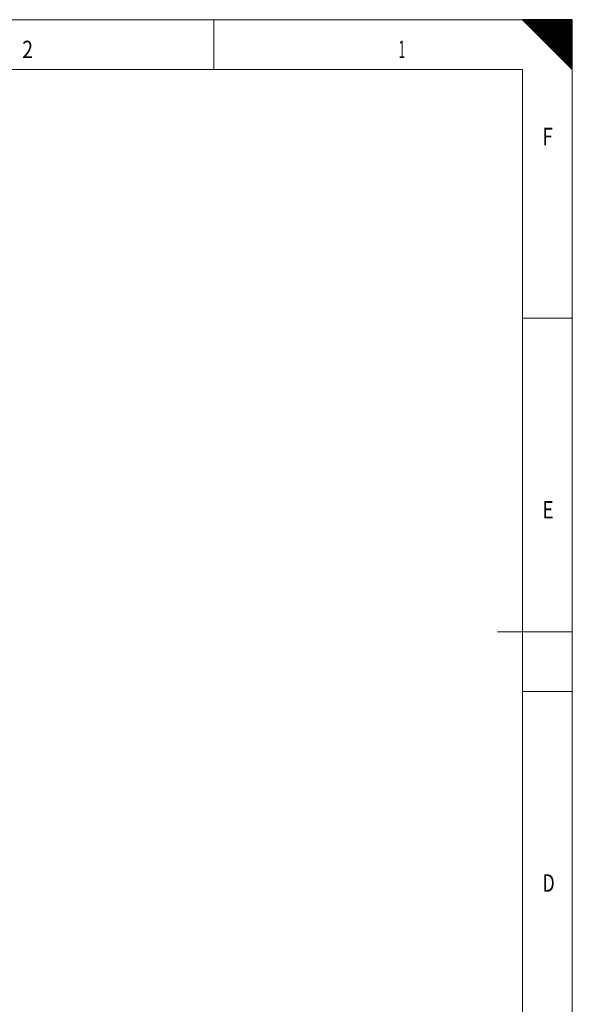
# Model space of a CAD drawing. Units: millimetres. Extents: x 0 to 594, y 0 to 420.
# Drawn here: x 483 to 594, y 222 to 420 of the extents above; entities that cross this region are included whole.
import ezdxf
from ezdxf.lldxf.tags import DXFTag

# ---------------------------------------------------------------- set-up
doc = ezdxf.new("R2010")
doc.units = ezdxf.units.MM
doc.layers.add('256', color=7, linetype='Continuous', true_color=0xffffff)
doc.styles.add('blockfont', font='simplex.shx')
tags = doc.linetypes.add('DASHDOT', pattern=[70, 31, -13, 13, -13]).pattern_tags.tags
tags[10:11] = [DXFTag(74, 4), DXFTag(75, 0), DXFTag(340, '0'), DXFTag(46, 0.0), DXFTag(50, 0.0), DXFTag(44, 0.0), DXFTag(45, 0.0)]
tags[8:9] = [DXFTag(74, 4), DXFTag(75, 0), DXFTag(340, '0'), DXFTag(46, 0.0), DXFTag(50, 0.0), DXFTag(44, 0.0), DXFTag(45, 0.0)]
tags[6:7] = [DXFTag(74, 4), DXFTag(75, 0), DXFTag(340, '0'), DXFTag(46, 0.0), DXFTag(50, 0.0), DXFTag(44, 0.0), DXFTag(45, 0.0)]
tags[4:5] = [DXFTag(74, 4), DXFTag(75, 0), DXFTag(340, '0'), DXFTag(46, 0.0), DXFTag(50, 0.0), DXFTag(44, 0.0), DXFTag(45, 0.0)]

# ---------------------------------------------------------------- blocks, each defined once
blk = doc.blocks.new('HATCH11')
at = {"color": 2, "lineweight": 13}
for p, q in [((584.049975, 419.950025), (584.09995, 420)), ((584.099975, 419.900025), (584.19995, 420)), ((584.149975, 419.850025), (584.29995, 420)), ((584.199975, 419.800025), (584.39995, 420)), ((584.249975, 419.750025), (584.49995, 420)), ((584.299975, 419.700025), (584.59995, 420)), ((584.349975, 419.650025), (584.69995, 420)), ((584.399975, 419.600025), (584.79995, 420)), ((584.449975, 419.550025), (584.89995, 420)), ((584.499975, 419.500025), (584.99995, 420)), ((584.549975, 419.450025), (585.09995, 420)), ((584.599975, 419.400025), (585.19995, 420)), ((584.649975, 419.350025), (585.29995, 420)), ((584.699975, 419.300025), (585.39995, 420)), ((584.749975, 419.250025), (585.49995, 420)), ((584.799975, 419.200025), (585.59995, 420)), ((584.849975, 419.150025), (585.69995, 420)), ((584.899975, 419.100025), (585.79995, 420)), ((584.949975, 419.050025), (585.89995, 420)), ((584.999975, 419.000025), (585.99995, 420)), ((585.049975, 418.950025), (586.09995, 420)), ((585.099975, 418.900025), (586.19995, 420)), ((585.149975, 418.850025), (586.29995, 420)), ((585.199975, 418.800025), (586.39995, 420)), ((585.249975, 418.750025), (586.49995, 420)), ((585.299975, 418.700025), (586.59995, 420)), ((585.349975, 418.650025), (586.69995, 420)), ((585.399975, 418.600025), (586.79995, 420)), ((585.449975, 418.550025), (586.89995, 420)), ((585.499975, 418.500025), (586.99995, 420)), ((585.549975, 418.450025), (587.09995, 420)), ((585.599975, 418.400025), (587.19995, 420)), ((585.649975, 418.350025), (587.29995, 420)), ((585.699975, 418.300025), (587.39995, 420)), ((585.749975, 418.250025), (587.49995, 420)), ((585.799975, 418.200025), (587.59995, 420)), ((585.849975, 418.150025), (587.69995, 420)), ((585.899975, 418.100025), (587.79995, 420)), ((585.949975, 418.050025), (587.89995, 420)), ((585.999975, 418.000025), (587.99995, 420)), ((586.049975, 417.950025), (588.09995, 420)), ((586.099975, 417.900025), (588.19995, 420)), ((586.149975, 417.850025), (588.29995, 420)), ((586.199975, 417.800025), (588.39995, 420)), ((586.249975, 417.750025), (588.49995, 420)), ((586.299975, 417.700025), (588.59995, 420)), ((586.349975, 417.650025), (588.69995, 420)), ((586.399975, 417.600025), (588.79995, 420)), ((586.449975, 417.550025), (588.89995, 420)), ((586.499975, 417.500025), (588.99995, 420)), ((586.549975, 417.450025), (589.09995, 420)), ((586.599975, 417.400025), (589.19995, 420)), ((586.649975, 417.350025), (589.29995, 420)), ((586.699975, 417.300025), (589.39995, 420)), ((586.749975, 417.250025), (589.49995, 420)), ((586.799975, 417.200025), (589.59995, 420)), ((586.849975, 417.150025), (589.69995, 420)), ((586.899975, 417.100025), (589.79995, 420)), ((586.949975, 417.050025), (589.89995, 420)), ((586.999975, 417.000025), (589.99995, 420)), ((587.049975, 416.950025), (590.09995, 420)), ((587.099975, 416.900025), (590.19995, 420)), ((587.149975, 416.850025), (590.29995, 420)), ((587.199975, 416.800025), (590.39995, 420)), ((587.249975, 416.750025), (590.49995, 420)), ((587.299975, 416.700025), (590.59995, 420)), ((587.349975, 416.650025), (590.69995, 420)), ((587.399975, 416.600025), (590.79995, 420)), ((587.449975, 416.550025), (590.89995, 420)), ((587.499975, 416.500025), (590.99995, 420)), ((587.549975, 416.450025), (591.09995, 420)), ((587.599975, 416.400025), (591.19995, 420)), ((587.649975, 416.350025), (591.29995, 420)), ((587.699975, 416.300025), (591.39995, 420)), ((587.749975, 416.250025), (591.49995, 420)), ((587.799975, 416.200025), (591.59995, 420)), ((587.849975, 416.150025), (591.69995, 420)), ((587.899975, 416.100025), (591.79995, 420)), ((587.949975, 416.050025), (591.89995, 420)), ((587.999975, 416.000025), (591.99995, 420)), ((588.049975, 415.950025), (592.09995, 420)), ((588.099975, 415.900025), (592.19995, 420)), ((588.149975, 415.850025), (592.29995, 420)), ((588.199975, 415.800025), (592.39995, 420)), ((588.249975, 415.750025), (592.49995, 420)), ((588.299975, 415.700025), (592.59995, 420)), ((588.349975, 415.650025), (592.69995, 420)), ((588.399975, 415.600025), (592.79995, 420)), ((588.449975, 415.550025), (592.89995, 420)), ((588.499975, 415.500025), (592.99995, 420)), ((588.549975, 415.450025), (593.09995, 420)), ((588.599975, 415.400025), (593.19995, 420)), ((588.649975, 415.350025), (593.29995, 420)), ((588.699975, 415.300025), (593.39995, 420)), ((588.749975, 415.250025), (593.49995, 420)), ((588.799975, 415.200025), (593.59995, 420)), ((588.849975, 415.150025), (593.69995, 420)), ((588.899975, 415.100025), (593.79995, 420)), ((588.949975, 415.050025), (593.89995, 420)), ((588.999975, 415.000025), (593.99995, 420)), ((589.049975, 414.950025), (594, 419.90005)), ((589.099975, 414.900025), (594, 419.80005)), ((589.149975, 414.850025), (594, 419.70005)), ((589.199975, 414.800025), (594, 419.60005)), ((589.249975, 414.750025), (594, 419.50005)), ((589.299975, 414.700025), (594, 419.40005)), ((589.349975, 414.650025), (594, 419.30005)), ((589.399975, 414.600025), (594, 419.20005)), ((589.449975, 414.550025), (594, 419.10005)), ((589.499975, 414.500025), (594, 419.00005)), ((589.549975, 414.450025), (594, 418.90005)), ((589.599975, 414.400025), (594, 418.80005)), ((589.649975, 414.350025), (594, 418.70005)), ((589.699975, 414.300025), (594, 418.60005)), ((589.749975, 414.250025), (594, 418.50005)), ((589.799975, 414.200025), (594, 418.40005)), ((589.849975, 414.150025), (594, 418.30005)), ((589.899975, 414.100025), (594, 418.20005)), ((589.949975, 414.050025), (594, 418.10005)), ((589.999975, 414.000025), (594, 418.00005)), ((590.049975, 413.950025), (594, 417.90005)), ((590.099975, 413.900025), (594, 417.80005)), ((590.149975, 413.850025), (594, 417.70005)), ((590.199975, 413.800025), (594, 417.60005)), ((590.249975, 413.750025), (594, 417.50005)), ((590.299975, 413.700025), (594, 417.40005)), ((590.349975, 413.650025), (594, 417.30005)), ((590.399975, 413.600025), (594, 417.20005)), ((590.449975, 413.550025), (594, 417.10005)), ((590.499975, 413.500025), (594, 417.00005)), ((590.549975, 413.450025), (594, 416.90005)), ((590.599975, 413.400025), (594, 416.80005)), ((590.649975, 413.350025), (594, 416.70005)), ((590.699975, 413.300025), (594, 416.60005)), ((590.749975, 413.250025), (594, 416.50005)), ((590.799975, 413.200025), (594, 416.40005)), ((590.849975, 413.150025), (594, 416.30005)), ((590.899975, 413.100025), (594, 416.20005)), ((590.949975, 413.050025), (594, 416.10005)), ((590.999975, 413.000025), (594, 416.00005)), ((591.049975, 412.950025), (594, 415.90005)), ((591.099975, 412.900025), (594, 415.80005)), ((591.149975, 412.850025), (594, 415.70005)), ((591.199975, 412.800025), (594, 415.60005)), ((591.249975, 412.750025), (594, 415.50005)), ((591.299975, 412.700025), (594, 415.40005)), ((591.349975, 412.650025), (594, 415.30005)), ((591.399975, 412.600025), (594, 415.20005)), ((591.449975, 412.550025), (594, 415.10005)), ((591.499975, 412.500025), (594, 415.00005)), ((591.549975, 412.450025), (594, 414.90005)), ((591.599975, 412.400025), (594, 414.80005)), ((591.649975, 412.350025), (594, 414.70005)), ((591.699975, 412.300025), (594, 414.60005)), ((591.749975, 412.250025), (594, 414.50005)), ((591.799975, 412.200025), (594, 414.40005)), ((591.849975, 412.150025), (594, 414.30005)), ((591.899975, 412.100025), (594, 414.20005)), ((591.949975, 412.050025), (594, 414.10005)), ((591.999975, 412.000025), (594, 414.00005)), ((592.049975, 411.950025), (594, 413.90005)), ((592.099975, 411.900025), (594, 413.80005)), ((592.149975, 411.850025), (594, 413.70005)), ((592.199975, 411.800025), (594, 413.60005)), ((592.249975, 411.750025), (594, 413.50005)), ((592.299975, 411.700025), (594, 413.40005)), ((592.349975, 411.650025), (594, 413.30005)), ((592.399975, 411.600025), (594, 413.20005)), ((592.449975, 411.550025), (594, 413.10005)), ((592.499975, 411.500025), (594, 413.00005)), ((592.549975, 411.450025), (594, 412.90005)), ((592.599975, 411.400025), (594, 412.80005)), ((592.649975, 411.350025), (594, 412.70005)), ((592.699975, 411.300025), (594, 412.60005)), ((592.749975, 411.250025), (594, 412.50005)), ((592.799975, 411.200025), (594, 412.40005)), ((592.849975, 411.150025), (594, 412.30005)), ((592.899975, 411.100025), (594, 412.20005)), ((592.949975, 411.050025), (594, 412.10005)), ((592.999975, 411.000025), (594, 412.00005)), ((593.049975, 410.950025), (594, 411.90005)), ((593.099975, 410.900025), (594, 411.80005)), ((593.149975, 410.850025), (594, 411.70005)), ((593.199975, 410.800025), (594, 411.60005)), ((593.249975, 410.750025), (594, 411.50005)), ((593.299975, 410.700025), (594, 411.40005)), ((593.349975, 410.650025), (594, 411.30005)), ((593.399975, 410.600025), (594, 411.20005)), ((593.449975, 410.550025), (594, 411.10005)), ((593.499975, 410.500025), (594, 411.00005)), ((593.549975, 410.450025), (594, 410.90005)), ((593.599975, 410.400025), (594, 410.80005)), ((593.649975, 410.350025), (594, 410.70005)), ((593.699975, 410.300025), (594, 410.60005)), ((593.749975, 410.250025), (594, 410.50005)), ((593.799975, 410.200025), (594, 410.40005)), ((593.849975, 410.150025), (594, 410.30005)), ((593.899975, 410.100025), (594, 410.20005)), ((593.949975, 410.050025), (594, 410.10005))]:
    blk.add_line(p, q, dxfattribs=at)

msp = doc.modelspace()

# ---------------------------------------------------------------- linework, layer by layer
at = {"layer": '256', "color": 7, "linetype": 'DASHDOT', "lineweight": 13, "ltscale": 0.2}
for p, q in [((594, 420), (0, 420)), ((594, 0), (594, 420))]:
    msp.add_line(p, q, dxfattribs=at)
at = {"layer": '256', "color": 7, "linetype": 'Continuous', "lineweight": 13}
for p, q in [((522, 420), (522, 410)), ((594, 360), (584, 360)), ((594, 285), (584, 285))]:
    msp.add_line(p, q, dxfattribs=at)
at = {"layer": '256', "color": 7, "linetype": 'Continuous', "lineweight": 25}
for p, q in [((594, 420), (584, 420)), ((584, 420), (594, 410)), ((594, 410), (594, 420))]:
    msp.add_line(p, q, dxfattribs=at)
at = {"layer": '256', "color": 6, "linetype": 'Continuous', "lineweight": 13}
for p, q in [((584, 410), (10, 410)), ((584, 10), (584, 410))]:
    msp.add_line(p, q, dxfattribs=at)
at = {"layer": '256', "color": 4, "linetype": 'Continuous', "lineweight": 13}
msp.add_line((594, 297), (579, 297), dxfattribs=at)

# ---------------------------------------------------------------- block references
at = {"layer": '256', "color": 2, "linetype": 'Continuous', "lineweight": 13}
msp.add_blockref('HATCH11', (0, 0), dxfattribs=at)

# ---------------------------------------------------------------- texts
at = {"layer": '256', "color": 7, "linetype": 'Continuous', "lineweight": 13, "char_height": 3.5, "attachment_point": 7, "line_spacing_factor": 0.903614, "style": 'blockfont'}
for s, insert in [('\\W0.8107;2', (483.5188, 412.2773)), ('\\W0.5071;1', (559.1022, 412.2773)), ('\\W0.7914;F', (588.0188, 394.7773)), ('\\W0.7914;E', (588.0188, 319.7773)), ('\\W0.7474;D', (588.0188, 244.7773))]:
    msp.add_mtext(s, dxfattribs=dict(at, insert=insert))

doc.saveas('drawing.dxf')
